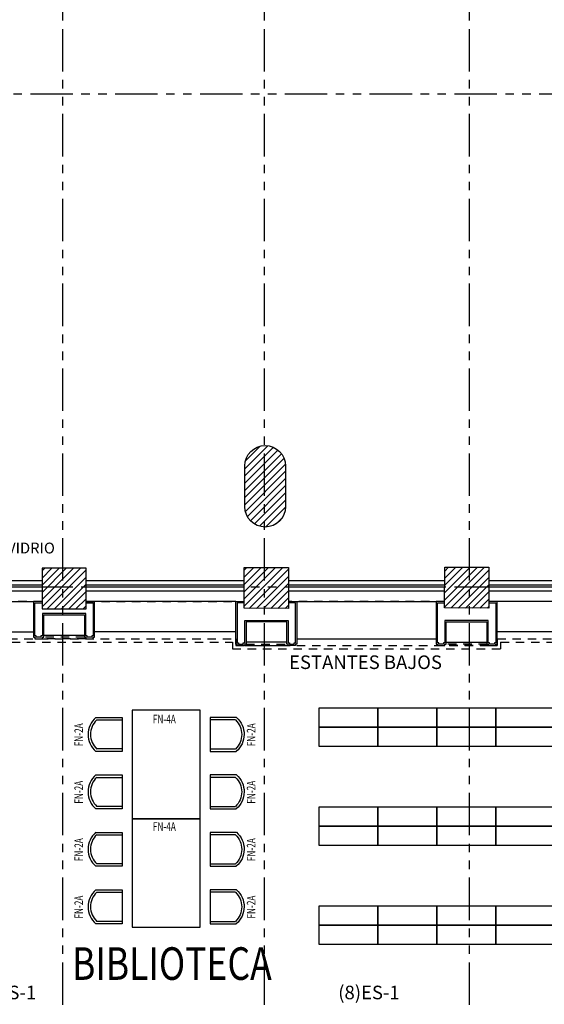
# Model space of a CAD drawing. Extents: x 231 to 349, y 0 to 90.
# Drawn here: x 287 to 295, y 43 to 58 of the extents above; entities that cross this region are included whole.
import ezdxf
from ezdxf.enums import TextEntityAlignment as Align

# ---------------------------------------------------------------- set-up
doc = ezdxf.new("R2010")
doc.units = 0
doc.header["$MEASUREMENT"] = 0
doc.linetypes.add('HIDDEN2', pattern=[0.1875, 0.125, -0.0625])
doc.linetypes.add('PHANTOM2', pattern=[1.25, 0.625, -0.125, 0.125, -0.125, 0.125, -0.125])
doc.layers.get('0').update_dxf_attribs({"linetype": 'CONTINUOUS'})
for name, color, linetype in [('ACO', 5, 'CONTINUOUS'), ('AGR', 4, 'PHANTOM2'), ('awamw', 4, 'CONTINUOUS'), ('ICL', 8, 'HIDDEN2'), ('ICLVA', 7, 'HIDDEN2'), ('IPXLIBROS', 6, 'CONTINUOUS'), ('IPXNO', 7, 'CONTINUOUS'), ('iwamw', 2, 'CONTINUOUS')]:
    doc.layers.add(name, color=color, linetype=linetype)
doc.styles.add('BANK', font='bgothl.ttf')
doc.styles.add('ROMANS', font='romans', dxfattribs={"width": 0.8, "height": 1})
doc.styles.add('SIMPLEX', font='SimpleX')

# ---------------------------------------------------------------- blocks, each defined once
blk = doc.blocks.new('FN-2')
for p, q in [((-0.25, 0), (0.25, 0)), ((-0.25, -0.387), (-0.25, 0)), ((-0.214, -0.373), (-0.214, 0)), ((0.214, 0), (0.214, -0.371)), ((0.25, 0), (0.25, -0.385))]:
    blk.add_line(p, q)
for radius, start, end in [(0.331, 221.1571, 319.3763), (0.295, 223.6979, 316.8717)]:
    blk.add_arc((-0.001, -0.169), radius, start, end)
at = {"style": 'SIMPLEX', "oblique": 360, "width": 0.7, "flags": 8}
blk.add_attdef('FIXNAME', text='', height=0.127, rotation=0.0016, dxfattribs=at).set_placement((0.005, 0.148), align=Align.MIDDLE)
blk = doc.blocks.new('FN-4A')
blk.add_lwpolyline([(-0.5, 0), (0.5, 0), (0.5, 1.6), (-0.5, 1.6)], close=True)
at = {"style": 'SIMPLEX', "oblique": 360, "width": 0.7, "flags": 8}
blk.add_attdef('FIXNAME', text='', height=0.127, rotation=0.0016, dxfattribs=at).set_placement((-0.026, -0.179), align=Align.MIDDLE)

msp = doc.modelspace()

# ---------------------------------------------------------------- hatches: boundary and pattern name
at = {"layer": 'ACO'}
h = msp.add_hatch(dxfattribs=at)
h.set_pattern_fill('ANSI31', scale=0.6, style=0)
h.paths.add_polyline_path([(282.317, 49.466), (281.667, 49.466), (281.666, 48.866), (282.316, 48.866)])
h.paths.add_polyline_path([(285.317, 49.47), (284.667, 49.471), (284.666, 48.871), (285.316, 48.87)])
h.paths.add_polyline_path([(288.393, 49.451), (287.743, 49.451), (287.742, 48.851), (288.392, 48.851)])
h.paths.add_polyline_path([(291.374, 49.459), (290.724, 49.46), (290.723, 48.86), (291.373, 48.859)])
h.paths.add_polyline_path([(294.327, 49.464), (293.677, 49.465), (293.676, 48.865), (294.326, 48.864)])
h.paths.add_polyline_path([(297.332, 49.472), (296.682, 49.473), (296.681, 48.873), (297.331, 48.872)])
h.paths.add_polyline_path([(298.072, 49.441), (297.652, 49.442), (297.651, 49.042), (298.071, 49.041)])
h.paths.add_polyline_path([(300.272, 49.459), (299.852, 49.459), (299.851, 49.039), (300.271, 49.039)])
h.paths.add_polyline_path([(303.231, 49.441), (302.831, 49.442), (302.831, 49.042), (303.231, 49.041)])
h.paths.add_polyline_path([(303.227, 45.401), (302.827, 45.402), (302.826, 44.982), (303.226, 44.981)])
h.paths.add_polyline_path([(297.331, 50.958, 1), (296.731, 50.958), (296.731, 50.358, 1), (297.331, 50.358)])
h.paths.add_polyline_path([(291.331, 50.958, 1), (290.731, 50.958), (290.731, 50.358, 1), (291.331, 50.358)])
h.paths.add_polyline_path([(285.331, 50.958, 1), (284.731, 50.958), (284.731, 50.358, 1), (285.331, 50.358)])
h.paths.add_polyline_path([(280.431, 50.958, 1), (279.831, 50.958), (279.831, 50.358, 1), (280.431, 50.358)])

# ---------------------------------------------------------------- linework, layer by layer
msp.add_lwpolyline([(290.731, 50.358), (290.731, 50.958, -1), (291.331, 50.958), (291.331, 50.358, -1)], format="xyb", close=True, dxfattribs=at)
msp.add_lwpolyline([(290.731, 50.358), (290.731, 50.958, -1), (291.331, 50.958), (291.331, 50.358, -1)], format="xyb", close=True, dxfattribs=at)
msp.add_lwpolyline([(290.731, 50.358), (290.731, 50.958, -1), (291.331, 50.958), (291.331, 50.358, -1)], format="xyb", close=True, dxfattribs=at)
msp.add_lwpolyline([(290.731, 50.358), (290.731, 50.958, -1), (291.331, 50.958), (291.331, 50.358, -1)], format="xyb", close=True, dxfattribs=at)
msp.add_lwpolyline([(290.731, 50.358), (290.731, 50.958, -1), (291.331, 50.958), (291.331, 50.358, -1)], format="xyb", close=True, dxfattribs=at)
msp.add_lwpolyline([(290.731, 50.358), (290.731, 50.958, -1), (291.331, 50.958), (291.331, 50.358, -1)], format="xyb", close=True, dxfattribs=at)
for points in [[(294.326, 48.864), (293.676, 48.865), (293.677, 49.465), (294.327, 49.464)], [(294.326, 48.864), (293.676, 48.865), (293.677, 49.465), (294.327, 49.464)], [(294.326, 48.864), (293.676, 48.865), (293.677, 49.465), (294.327, 49.464)], [(294.326, 48.864), (293.676, 48.865), (293.677, 49.465), (294.327, 49.464)], [(294.326, 48.864), (293.676, 48.865), (293.677, 49.465), (294.327, 49.464)], [(294.326, 48.864), (293.676, 48.865), (293.677, 49.465), (294.327, 49.464)], [(288.393, 49.451), (287.743, 49.451), (287.742, 48.851), (288.392, 48.851)], [(288.393, 49.451), (287.743, 49.451), (287.742, 48.851), (288.392, 48.851)], [(288.393, 49.451), (287.743, 49.451), (287.742, 48.851), (288.392, 48.851)], [(288.393, 49.451), (287.743, 49.451), (287.742, 48.851), (288.392, 48.851)], [(288.393, 49.451), (287.743, 49.451), (287.742, 48.851), (288.392, 48.851)], [(288.393, 49.451), (287.743, 49.451), (287.742, 48.851), (288.392, 48.851)], [(291.374, 49.459), (291.373, 48.859), (290.723, 48.86), (290.724, 49.46)], [(291.374, 49.459), (291.373, 48.859), (290.723, 48.86), (290.724, 49.46)], [(291.374, 49.459), (291.373, 48.859), (290.723, 48.86), (290.724, 49.46)], [(291.374, 49.459), (291.373, 48.859), (290.723, 48.86), (290.724, 49.46)], [(291.374, 49.459), (291.373, 48.859), (290.723, 48.86), (290.724, 49.46)], [(291.374, 49.459), (291.373, 48.859), (290.723, 48.86), (290.724, 49.46)]]:
    msp.add_lwpolyline(points, close=True, dxfattribs=at)
at = {"layer": 'AGR'}
for p, q in [((288.051, 24.268), (288.051, 61.438)), ((291.021, 24.268), (291.021, 61.438)), ((294.041, 24.268), (294.041, 61.438)), ((243.821, 56.438), (308.65, 56.438)), ((243.821, 49.178), (308.65, 49.178))]:
    msp.add_line(p, q, dxfattribs=at)
at = {"layer": 'awamw'}
for p, q in [((287.742, 49.173), (285.316, 49.173)), ((287.743, 49.263), (285.317, 49.263)), ((287.743, 49.203), (285.317, 49.203)), ((290.723, 49.173), (288.392, 49.173)), ((290.724, 49.263), (288.393, 49.263)), ((290.724, 49.203), (288.393, 49.203)), ((293.676, 49.173), (291.373, 49.173)), ((293.676, 49.263), (291.374, 49.263)), ((293.676, 49.203), (291.374, 49.203)), ((296.681, 49.173), (294.326, 49.173)), ((296.682, 49.263), (294.327, 49.263)), ((296.682, 49.203), (294.327, 49.203)), ((287.742, 49.113), (285.316, 49.113)), ((290.723, 49.113), (288.392, 49.113)), ((293.676, 49.113), (291.373, 49.113)), ((296.681, 49.113), (294.326, 49.113))]:
    msp.add_line(p, q, dxfattribs=at)
at = {"layer": 'ICL'}
for p, q in [((287.742, 48.963), (285.316, 48.963)), ((288.392, 48.963), (290.723, 48.963)), ((293.676, 48.963), (291.373, 48.963)), ((296.681, 48.963), (294.326, 48.963)), ((282.306, 48.411), (290.598, 48.411)), ((290.598, 48.411), (290.598, 48.313)), ((290.598, 48.411), (290.598, 48.313)), ((290.598, 48.313), (294.451, 48.313)), ((294.451, 48.411), (294.451, 48.313)), ((294.451, 48.411), (302.341, 48.411))]:
    msp.add_line(p, q, dxfattribs=at)
at = {"layer": 'ICLVA'}
for p, q in [((282.343, 48.361), (290.548, 48.361)), ((288.387, 48.413), (287.747, 48.413)), ((288.367, 48.433), (287.767, 48.433)), ((290.548, 48.361), (290.548, 48.261)), ((290.729, 48.313), (291.369, 48.313)), ((290.749, 48.333), (291.349, 48.333)), ((294.32, 48.313), (293.68, 48.313)), ((294.3, 48.333), (293.7, 48.333)), ((294.501, 48.361), (294.501, 48.261)), ((294.501, 48.361), (302.291, 48.361)), ((290.548, 48.261), (294.501, 48.261))]:
    msp.add_line(p, q, dxfattribs=at)
at = {"layer": 'IPXLIBROS'}
for p, q in [((285.442, 48.962), (287.617, 48.963)), ((290.598, 48.963), (288.517, 48.963)), ((291.499, 48.963), (293.551, 48.963)), ((296.577, 48.963), (294.451, 48.963)), ((285.442, 48.513), (287.617, 48.513)), ((287.767, 48.463), (288.367, 48.463)), ((290.598, 48.513), (288.517, 48.513)), ((296.557, 48.513), (294.451, 48.513)), ((291.349, 48.363), (290.749, 48.363)), ((291.498, 48.413), (293.551, 48.413)), ((293.7, 48.363), (294.3, 48.363))]:
    msp.add_line(p, q, dxfattribs=at)
for points in [[(292.691, 47.391), (291.821, 47.391), (291.821, 47.111), (292.691, 47.111)], [(293.561, 47.391), (292.691, 47.391), (292.691, 47.111), (293.561, 47.111)], [(294.431, 47.391), (293.561, 47.391), (293.561, 47.111), (294.431, 47.111)], [(295.301, 47.391), (294.431, 47.391), (294.431, 47.111), (295.301, 47.111)], [(292.691, 47.111), (291.821, 47.111), (291.821, 46.831), (292.691, 46.831)], [(293.561, 47.111), (292.691, 47.111), (292.691, 46.831), (293.561, 46.831)], [(294.431, 47.111), (293.561, 47.111), (293.561, 46.831), (294.431, 46.831)], [(295.301, 47.111), (294.431, 47.111), (294.431, 46.831), (295.301, 46.831)], [(292.691, 45.931), (291.821, 45.931), (291.821, 45.651), (292.691, 45.651)], [(293.561, 45.931), (292.691, 45.931), (292.691, 45.651), (293.561, 45.651)], [(294.431, 45.931), (293.561, 45.931), (293.561, 45.651), (294.431, 45.651)], [(295.301, 45.931), (294.431, 45.931), (294.431, 45.651), (295.301, 45.651)], [(292.691, 45.651), (291.821, 45.651), (291.821, 45.371), (292.691, 45.371)], [(293.561, 45.651), (292.691, 45.651), (292.691, 45.371), (293.561, 45.371)], [(294.431, 45.651), (293.561, 45.651), (293.561, 45.371), (294.431, 45.371)], [(295.301, 45.651), (294.431, 45.651), (294.431, 45.371), (295.301, 45.371)], [(292.691, 44.471), (291.821, 44.471), (291.821, 44.191), (292.691, 44.191)], [(293.561, 44.471), (292.691, 44.471), (292.691, 44.191), (293.561, 44.191)], [(294.431, 44.471), (293.561, 44.471), (293.561, 44.191), (294.431, 44.191)], [(295.301, 44.471), (294.431, 44.471), (294.431, 44.191), (295.301, 44.191)], [(292.691, 44.191), (291.821, 44.191), (291.821, 43.911), (292.691, 43.911)], [(293.561, 44.191), (292.691, 44.191), (292.691, 43.911), (293.561, 43.911)], [(294.431, 44.191), (293.561, 44.191), (293.561, 43.911), (294.431, 43.911)], [(295.301, 44.191), (294.431, 44.191), (294.431, 43.911), (295.301, 43.911)]]:
    msp.add_lwpolyline(points, close=True, dxfattribs=at)
at = {"layer": 'iwamw'}
for points in [[(287.742, 48.963), (287.617, 48.963), (287.617, 48.433), (287.637, 48.433), (287.637, 48.413), (287.747, 48.413), (287.747, 48.433), (287.767, 48.433), (287.767, 48.763), (288.367, 48.763), (288.367, 48.433), (288.387, 48.433), (288.387, 48.413), (288.497, 48.413), (288.497, 48.433), (288.517, 48.433), (288.517, 48.963), (288.392, 48.963)], [(288.392, 48.943), (288.497, 48.943), (288.497, 48.453), (288.497, 48.453), (288.477, 48.453), (288.477, 48.433), (288.407, 48.433), (288.407, 48.453), (288.387, 48.453), (288.387, 48.783), (287.747, 48.783), (287.747, 48.453), (287.727, 48.453), (287.727, 48.433), (287.657, 48.433), (287.657, 48.453), (287.637, 48.453), (287.637, 48.943), (287.742, 48.943)], [(291.374, 48.963), (291.499, 48.963), (291.499, 48.333), (291.479, 48.333), (291.479, 48.313), (291.369, 48.313), (291.369, 48.333), (291.349, 48.333), (291.349, 48.663), (290.749, 48.663), (290.749, 48.333), (290.729, 48.333), (290.729, 48.313), (290.619, 48.313), (290.619, 48.333), (290.599, 48.333), (290.599, 48.963), (290.724, 48.963)], [(290.724, 48.943), (290.619, 48.943), (290.619, 48.353), (290.619, 48.353), (290.639, 48.353), (290.639, 48.333), (290.709, 48.333), (290.709, 48.353), (290.729, 48.353), (290.729, 48.683), (291.369, 48.683), (291.369, 48.353), (291.389, 48.353), (291.389, 48.333), (291.459, 48.333), (291.459, 48.353), (291.479, 48.353), (291.479, 48.943), (291.374, 48.943)], [(293.675, 48.963), (293.55, 48.963), (293.55, 48.333), (293.57, 48.333), (293.57, 48.313), (293.68, 48.313), (293.68, 48.333), (293.7, 48.333), (293.7, 48.663), (294.3, 48.663), (294.3, 48.333), (294.32, 48.333), (294.32, 48.313), (294.43, 48.313), (294.43, 48.333), (294.45, 48.333), (294.45, 48.963), (294.325, 48.963)], [(294.325, 48.943), (294.43, 48.943), (294.43, 48.353), (294.43, 48.353), (294.41, 48.353), (294.41, 48.333), (294.34, 48.333), (294.34, 48.353), (294.32, 48.353), (294.32, 48.683), (293.68, 48.683), (293.68, 48.353), (293.66, 48.353), (293.66, 48.333), (293.59, 48.333), (293.59, 48.353), (293.57, 48.353), (293.57, 48.943), (293.675, 48.943)]]:
    msp.add_lwpolyline(points, dxfattribs=at)

# ---------------------------------------------------------------- block references
at = {"layer": 'IPXLIBROS'}
ref = msp.add_blockref('FN-4A', (289.571, 45.761), dxfattribs=at)
ref.add_attrib('FIXNAME', 'FN-4A', dxfattribs={"layer": '0', "height": 0.127, "rotation": 0.0016, "style": 'SIMPLEX', "width": 0.7}).set_placement((289.545, 47.212), align=Align.MIDDLE)
ref = msp.add_blockref('FN-2', (288.921, 47.002), dxfattribs=dict(at, rotation=270))
ref.add_attrib('FIXNAME', 'FN-2A', dxfattribs={"layer": '0', "height": 0.127, "rotation": 90, "style": 'SIMPLEX', "oblique": 360, "width": 0.7, "flags": 8}).set_placement((288.3, 46.997), align=Align.MIDDLE)
ref = msp.add_blockref('FN-2', (290.221, 47.002), dxfattribs=dict(at, xscale=-1, rotation=90))
ref.add_attrib('FIXNAME', 'FN-2A', dxfattribs={"layer": '0', "height": 0.127, "rotation": 90, "style": 'SIMPLEX', "oblique": 360, "width": 0.7, "flags": 8}).set_placement((290.841, 46.997), align=Align.MIDDLE)
ref = msp.add_blockref('FN-2', (288.921, 46.156), dxfattribs=dict(at, rotation=270))
ref.add_attrib('FIXNAME', 'FN-2A', dxfattribs={"layer": '0', "height": 0.127, "rotation": 90, "style": 'SIMPLEX', "oblique": 360, "width": 0.7, "flags": 8}).set_placement((288.3, 46.151), align=Align.MIDDLE)
ref = msp.add_blockref('FN-2', (290.221, 46.156), dxfattribs=dict(at, xscale=-1, rotation=90))
ref.add_attrib('FIXNAME', 'FN-2A', dxfattribs={"layer": '0', "height": 0.127, "rotation": 90, "style": 'SIMPLEX', "oblique": 360, "width": 0.7, "flags": 8}).set_placement((290.841, 46.151), align=Align.MIDDLE)
ref = msp.add_blockref('FN-4A', (289.571, 44.161), dxfattribs=at)
ref.add_attrib('FIXNAME', 'FN-4A', dxfattribs={"layer": '0', "height": 0.127, "rotation": 0.0016, "style": 'SIMPLEX', "width": 0.7}).set_placement((289.545, 45.629), align=Align.MIDDLE)
ref = msp.add_blockref('FN-2', (288.921, 45.31), dxfattribs=dict(at, rotation=270))
ref.add_attrib('FIXNAME', 'FN-2A', dxfattribs={"layer": '0', "height": 0.127, "rotation": 90, "style": 'SIMPLEX', "oblique": 360, "width": 0.7, "flags": 8}).set_placement((288.3, 45.305), align=Align.MIDDLE)
ref = msp.add_blockref('FN-2', (290.221, 45.31), dxfattribs=dict(at, xscale=-1, rotation=90))
ref.add_attrib('FIXNAME', 'FN-2A', dxfattribs={"layer": '0', "height": 0.127, "rotation": 90, "style": 'SIMPLEX', "oblique": 360, "width": 0.7, "flags": 8}).set_placement((290.841, 45.305), align=Align.MIDDLE)
ref = msp.add_blockref('FN-2', (288.921, 44.463), dxfattribs=dict(at, rotation=270))
ref.add_attrib('FIXNAME', 'FN-2A', dxfattribs={"layer": '0', "height": 0.127, "rotation": 90, "style": 'SIMPLEX', "oblique": 360, "width": 0.7, "flags": 8}).set_placement((288.3, 44.459), align=Align.MIDDLE)
ref = msp.add_blockref('FN-2', (288.921, 44.463), dxfattribs=dict(at, rotation=270))
ref.add_attrib('FIXNAME', 'FN-2A', dxfattribs={"layer": '0', "height": 0.127, "rotation": 90, "style": 'SIMPLEX', "oblique": 360, "width": 0.7, "flags": 8}).set_placement((288.3, 44.459), align=Align.MIDDLE)
ref = msp.add_blockref('FN-2', (290.221, 44.463), dxfattribs=dict(at, xscale=-1, rotation=90))
ref.add_attrib('FIXNAME', 'FN-2A', dxfattribs={"layer": '0', "height": 0.127, "rotation": 90, "style": 'SIMPLEX', "oblique": 360, "width": 0.7, "flags": 8}).set_placement((290.841, 44.459), align=Align.MIDDLE)
ref = msp.add_blockref('FN-2', (290.221, 44.463), dxfattribs=dict(at, xscale=-1, rotation=90))
ref.add_attrib('FIXNAME', 'FN-2A', dxfattribs={"layer": '0', "height": 0.127, "rotation": 90, "style": 'SIMPLEX', "oblique": 360, "width": 0.7, "flags": 8}).set_placement((290.841, 44.459), align=Align.MIDDLE)

# ---------------------------------------------------------------- texts
at = {"layer": 'IPXNO', "color": 7, "style": 'ROMANS'}
for s, height, p in [('VIDRIO', 0.16, (287.58, 49.668)), ('ESTANTES BAJOS', 0.2, (292.51, 47.966)), ('(8)ES-1', 0.2, (287.203, 43.101)), ('(8)ES-1', 0.2, (292.561, 43.101))]:
    msp.add_text(s, height=height, dxfattribs=at).set_placement(p, align=Align.CENTER)
at = {"layer": 'IPXNO', "color": 3, "style": 'BANK', "width": 0.8}
msp.add_text('BIBLIOTECA', height=0.48, dxfattribs=at).set_placement((289.656, 43.627), align=Align.MIDDLE_CENTER)

doc.saveas('drawing.dxf')
